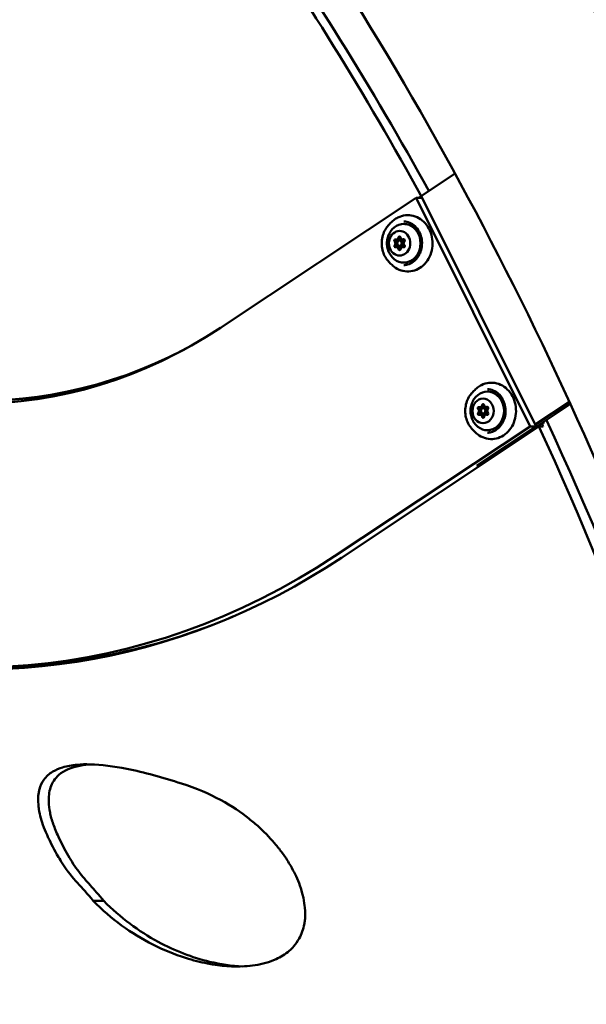
# Model space of a CAD drawing. Units: millimetres. Extents: x -9830 to 16297, y 0 to 14601.
# Drawn here: x 6468 to 6790, y 10375 to 10936 of the extents above; entities that cross this region are included whole.
import ezdxf

# ---------------------------------------------------------------- set-up
doc = ezdxf.new("R2010")
doc.units = ezdxf.units.MM
doc.layers.add('MD_Visible', color=7, linetype='Continuous', lineweight=50)
doc.styles.get("Standard").update_dxf_attribs({"font": 'Square-721-BT.ttf'})
doc.dimstyles.new('OLCU', dxfattribs={"dimtxt": 300, "dimasz": 150, "dimexe": 0.18, "dimexo": 0.0625, "dimgap": 50, "dimtad": 1, "dimdec": 0, "dimlfac": 0.1, "dimrnd": 5, "dimzin": 0, "dimdsep": 46, "dimtxsty": 'Standard', "dimcen": 0.09, "dimse1": 1, "dimse2": 1, "dimadec": 0, "dimazin": 0, "dimtfac": 1, "dimtdec": 0, "dimtofl": 0, "dimtmove": 0, "dimatfit": 3, "dimfxl": 1, "dimtolj": 1, "dimtzin": 0, "dimarcsym": 0})

# ---------------------------------------------------------------- blocks, each defined once
blk = doc.blocks.new('*D5')
at = {"color": 0, "lineweight": -2, "transparency": 16777216}
blk.add_line((255.13, 12766.11), (6946.06, 12766.11), dxfattribs=at)
at = {"color": 0, "transparency": 16777216}
for points in [[(255.13, 12807.78), (255.13, 12724.45), (5.13, 12766.11)], [(6946.06, 12807.78), (6946.06, 12724.45), (7196.06, 12766.11)]]:
    blk.add_solid(points, dxfattribs=at)
at = {"layer": 'Defpoints', "color": 0, "transparency": 16777216}
for p in [(7196.06, 12766.11), (5.13, 9598.83), (7196.06, 9598.91)]:
    blk.add_point(p, dxfattribs=at)
at = {"color": 0, "transparency": 16777216, "insert": (3600.6, 13025.34), "char_height": 350, "attachment_point": 5}
blk.add_mtext('\\A1;720', dxfattribs=at)
blk = doc.blocks.new('*D29')
at = {"color": 0, "lineweight": -2, "transparency": 16777216}
blk.add_line((7295.09, 9740.91), (7295.09, 11656.52), dxfattribs=at)
at = {"color": 0, "transparency": 16777216}
for points in [[(7270.09, 11656.52), (7320.09, 11656.52), (7295.09, 11806.52)], [(7270.09, 9740.91), (7320.09, 9740.91), (7295.09, 9590.91)]]:
    blk.add_solid(points, dxfattribs=at)
at = {"layer": 'Defpoints', "color": 0, "transparency": 16777216}
for p in [(4888.71, 11806.52), (7295.09, 11806.52), (5362.31, 9590.91)]:
    blk.add_point(p, dxfattribs=at)
at = {"color": 0, "transparency": 16777216, "insert": (7447.51, 10698.71), "char_height": 200, "attachment_point": 5, "rotation": 90}
blk.add_mtext('\\A1;220', dxfattribs=at)

msp = doc.modelspace()

# ---------------------------------------------------------------- linework, layer by layer
at = {"layer": 'MD_Visible', "extrusion": (0, 1, 0)}
for p, q in [((6715.63, 10848.07), (6694.9, 10834.25)), ((6693.5, 10834.25), (6582.33, 10760.38)), ((6693.5, 10834.25), (6697, 10834.25)), ((6758.29, 10704.24), (6693.5, 10834.25)), ((6761.79, 10704.24), (6697, 10834.25)), ((6682.35, 10810.5), (6684.05, 10810.5)), ((6685.78, 10810.54), (6686.84, 10810.54)), ((6682.41, 10806.23), (6684.11, 10806.23)), ((6684.09, 10809.89), (6685.79, 10809.89)), ((6684.09, 10806.89), (6685.79, 10806.89)), ((6685.84, 10806.28), (6686.85, 10806.28)), ((6729.86, 10715.16), (6731.56, 10715.16)), ((6781.3, 10716.98), (6732.26, 10684.28)), ((6733.29, 10715.2), (6734.35, 10715.2)), ((6761.26, 10705.29), (6780.71, 10718.26)), ((6729.92, 10710.89), (6731.62, 10710.89)), ((6731.61, 10714.55), (6733.31, 10714.55)), ((6731.61, 10711.55), (6733.31, 10711.55)), ((6733.35, 10710.93), (6734.36, 10710.93)), ((6758.29, 10704.24), (6647.12, 10630.37)), ((6763.35, 10704.13), (6651.05, 10629.5)), ((6728.01, 10681.79), (6761.79, 10704.24)), ((6732.26, 10684.08), (6765.02, 10705.93)), ((6758.29, 10704.24), (6761.79, 10704.24)), ((6765.85, 10704.13), (6763.35, 10704.13)), ((6766.02, 10705.93), (6765.02, 10705.93)), ((6729.74, 10681.79), (6728.01, 10681.79)), ((6729.89, 10683.04), (6730.32, 10682.18)), ((6731.75, 10684.28), (6732.26, 10684.28)), ((6515.9, 10434.26), (6509.9, 10434.26))]:
    msp.add_line(p, q, dxfattribs=at)
at = {"layer": 'MD_Visible'}
for centre, major_axis, start_param, end_param in [((5281.31, 9794.69), (0.07, 1937.26), -1.004351, -0.78958), ((6686.03, 10808.39), (0, 13.97), 0.90139, 0.901391), ((6682.35, 10811.79), (0, 1.3), 2.762414, 4.589448), ((6682.8, 10811.79), (0, 1.3), 3.141593, 4.324829), ((6684.05, 10811.79), (0, 1.3), 3.141593, 4.040907), ((6685.78, 10811.84), (0, 1.3), 1.715216, 3.54225), ((6686.23, 10811.84), (0, 1.3), 3.141593, 3.277631), ((6680.66, 10808.34), (0, 1.3), 3.809611, 5.636646), ((6682.41, 10804.93), (0, 1.3), -1.426377, 0.400658), ((6681.11, 10808.34), (0, 1.3), 4.07423, 5.372027), ((6684.09, 10808.39), (0, 1.5), -1.570766, 4.712419), ((6682.86, 10804.93), (0, 1.3), -1.161758, 0), ((6682.36, 10808.34), (0, 1.3), -0.700535, -0.64654), ((6682.36, 10808.34), (0, 1.3), 3.809611, 3.884709), ((6684.11, 10804.93), (0, 1.3), -0.856733, 0), ((6684.54, 10808.39), (0, 1.5), 3.141593, 6.283185), ((6685.84, 10804.98), (0, 1.3), -0.379179, 1.447855), ((6685.79, 10808.39), (0, 1.5), -0.842287, 0), ((6685.79, 10808.39), (0, 1.5), 3.141593, 4.026461), ((6686.29, 10804.98), (0, 1.3), -0.11456, 0), ((6687.52, 10808.43), (0, 1.3), 0.668019, 2.495053), ((6441.95, 11042.07), (0.01, 325), 2.616611, 3.663809), ((6447.68, 11042.81), (0.01, 324), 3.141593, 3.393531), ((6729.86, 10716.45), (0, 1.3), 2.762413, 4.589448), ((6730.31, 10716.45), (0, 1.3), 3.141593, 4.324829), ((6731.56, 10716.45), (0, 1.3), 3.141593, 4.040907), ((6733.29, 10716.5), (0, 1.3), 1.715216, 3.54225), ((6733.74, 10716.5), (0, 1.3), 3.141593, 3.277631), ((6728.18, 10713), (0, 1.3), 3.809611, 5.636645), ((6729.92, 10709.59), (0, 1.3), -1.426377, 0.400658), ((6728.63, 10713), (0, 1.3), 4.07423, 5.372026), ((6731.61, 10713.05), (0, 1.5), -1.570766, 4.712419), ((6730.37, 10709.59), (0, 1.3), -1.161758, 0), ((6729.88, 10713), (0, 1.3), -0.700535, -0.64654), ((6729.88, 10713), (0, 1.3), 3.809611, 3.884708), ((6731.62, 10709.59), (0, 1.3), -0.856733, 0), ((6732.06, 10713.05), (0, 1.5), 3.141593, 6.283185), ((6733.35, 10709.64), (0, 1.3), -0.379179, 1.447855), ((6733.31, 10713.05), (0, 1.5), -0.842288, 0), ((6733.31, 10713.05), (0, 1.5), 3.141593, 4.026461), ((6733.8, 10709.64), (0, 1.3), -0.11456, 0), ((6735.04, 10713.09), (0, 1.3), 0.668018, 2.495053), ((6733.55, 10713.05), (0, 13.97), 2.240201, 2.240203), ((5281.38, 9794.69), (0.07, 1937.9), -1.266396, -1.082284), ((5284.88, 9794.69), (0.07, 1937.9), -1.081231, -1.080843), ((6447.95, 11042.07), (0.02, 475), 3.141593, 3.492448)]:
    msp.add_ellipse(centre, major_axis=major_axis, ratio=0.866004, start_param=start_param, end_param=end_param, dxfattribs=at)
at = {"layer": 'MD_Visible', "extrusion": (1.22465e-16, -6.77085e-36, -1)}
for centre, major_axis, start_param, end_param in [((5287.31, 9794.69), (0.07, 1937.26), 0.787695, 1.001935), ((6686.29, 10804.98), (0, 1.3), 0, 0.202073), ((6734.01, 10713.05), (0, 11), -0.922533, 4.064125), ((6730.31, 10716.45), (0, 1.3), 1.870844, 3.141593), ((6733.74, 10716.5), (0, 1.3), 2.918041, 3.141593), ((6728.63, 10713), (0, 1.3), 0.823646, 2.296468), ((6730.37, 10709.59), (0, 1.3), 0, 1.24927), ((6732.06, 10713.05), (0, 1.5), 0, 3.141593), ((5287.38, 9794.69), (0.07, 1937.9), 1.080098, 1.264664)]:
    msp.add_ellipse(centre, major_axis=major_axis, ratio=0.866004, start_param=start_param, end_param=end_param, dxfattribs=at)
at = {"layer": 'MD_Visible', "extrusion": (1.22465e-16, -7.52316e-37, -1)}
msp.add_ellipse((6684.09, 10808.39), major_axis=(0, 7), ratio=0.866004, start_param=-1.570826539151818, end_param=4.712358768027769, dxfattribs=at)
at = {"layer": 'MD_Visible', "extrusion": (1.22465e-16, -1.50463e-36, -1)}
msp.add_ellipse((6686.49, 10808.39), major_axis=(0, 11), ratio=0.866004, start_param=-0.922533, end_param=4.064125, dxfattribs=at)
at = {"layer": 'MD_Visible', "extrusion": (1.22465e-16, 0, -1)}
for centre, major_axis, start_param, end_param in [((6681.71, 10809.94), (0, 0.7), 3.788132, 6.662364), ((6683.41, 10809.94), (0, 0.7), 3.788132, 5.635058), ((6686.45, 10810), (0, 0.7), -0.400658, 2.473574), ((6681.74, 10806.77), (0, 0.7), 2.740935, 5.615167), ((6683.44, 10806.77), (0, 0.7), 3.8274, 5.615167), ((6686.48, 10806.83), (0, 0.7), 0.64654, 3.520772), ((6731.61, 10713.05), (0, 7), -1.570826539151816, 4.71235876802777), ((6729.22, 10714.6), (0, 0.7), 3.788133, 6.662364), ((6730.92, 10714.6), (0, 0.7), 3.788133, 5.635058), ((6733.96, 10714.66), (0, 0.7), -0.400658, 2.473574), ((6729.25, 10711.43), (0, 0.7), 2.740935, 5.615167), ((6730.95, 10711.43), (0, 0.7), 3.827399, 5.615167), ((6733.99, 10711.49), (0, 0.7), 0.64654, 3.520772)]:
    msp.add_ellipse(centre, major_axis=major_axis, ratio=0.866004, start_param=start_param, end_param=end_param, dxfattribs=at)
at = {"layer": 'MD_Visible', "extrusion": (1.22465e-16, -9.0278e-36, -1)}
for centre, start_param, end_param in [((6682.8, 10811.79), 1.870844, 3.141593), ((6686.23, 10811.84), 2.918041, 3.141593), ((6733.8, 10709.64), 0, 0.202073)]:
    msp.add_ellipse(centre, major_axis=(0, 1.3), ratio=0.866004, start_param=start_param, end_param=end_param, dxfattribs=at)
at = {"layer": 'MD_Visible', "extrusion": (1.22465e-16, -8.27548e-36, -1)}
for centre, major_axis, start_param, end_param in [((6684.06, 10811.55), (0, 0.7), -1.447855, 1.426377), ((6441.95, 11042.07), (0.02, 475), 2.619376, 3.512753)]:
    msp.add_ellipse(centre, major_axis=major_axis, ratio=0.866004, start_param=start_param, end_param=end_param, dxfattribs=at)
at = {"layer": 'MD_Visible', "extrusion": (1.22465e-16, -6.01853e-36, -1)}
for centre, major_axis, start_param, end_param in [((6681.11, 10808.34), (0, 1.3), 0.823646, 2.296468), ((6445.18, 11042.81), (0.01, 324), 2.685067, 3.665154)]:
    msp.add_ellipse(centre, major_axis=major_axis, ratio=0.866004, start_param=start_param, end_param=end_param, dxfattribs=at)
at = {"layer": 'MD_Visible', "extrusion": (1.22465e-16, -1.05324e-35, -1)}
msp.add_ellipse((6682.86, 10804.93), major_axis=(0, 1.3), ratio=0.866004, start_param=0, end_param=1.24927, dxfattribs=at)
at = {"layer": 'MD_Visible', "extrusion": (1.22465e-16, -9.78011e-36, -1)}
for centre in [(6684.12, 10805.22), (6731.64, 10709.88)]:
    msp.add_ellipse(centre, major_axis=(0, 0.7), ratio=0.866004, start_param=1.693737, end_param=4.567969, dxfattribs=at)
at = {"layer": 'MD_Visible', "extrusion": (1.22465e-16, -7.52316e-36, -1)}
for centre, major_axis, start_param, end_param in [((6684.54, 10808.39), (0, 1.5), 0, 3.141593), ((6731.58, 10716.21), (0, 0.7), -1.447855, 1.426377)]:
    msp.add_ellipse(centre, major_axis=major_axis, ratio=0.866004, start_param=start_param, end_param=end_param, dxfattribs=at)
at = {"layer": 'MD_Visible', "extrusion": (1.22465e-16, -5.26621e-36, -1)}
msp.add_ellipse((5283.88, 9794.69), major_axis=(0.07, 1937.9), ratio=0.866004, start_param=1.081231, end_param=1.082284, dxfattribs=at)
at = {"layer": 'MD_Visible', "extrusion": (1.22465e-16, -2.25695e-36, -1)}
msp.add_ellipse((6445.45, 11042.07), major_axis=(0.02, 476), ratio=0.866004, start_param=2.619376, end_param=3.395716, dxfattribs=at)
at = {"layer": 'MD_Visible'}
for points, knots in [([(5282.6, 11877.07), (5473.16, 11877.08), (5663.67, 11842.21), (6025.53, 11706.45), (6196.81, 11605.61), (6503.46, 11348.36), (6638.79, 11192), (6860.72, 10839.28), (6947.31, 10642.96), (7063.69, 10229.37), (7093.47, 10012.16), (7093.47, 9794.91)], [1.570774, 1.570774, 1.570774, 1.570774, 1.884938, 1.884938, 2.199101, 2.199101, 2.513265, 2.513265, 2.827429, 2.827429, 3.141593, 3.141593, 3.141593, 3.141593]), ([(5946.26, 11605.88), (6062.78, 11548.41), (6173.85, 11475.68), (6420.5, 11268.76), (6548.09, 11121.53), (6757.94, 10788.01), (6840.16, 10601.78), (6950.78, 10208.63), (6979.17, 10001.79), (6979.17, 9794.91)], [1.974507, 1.974507, 1.974507, 1.974507, 2.199101, 2.199101, 2.513265, 2.513265, 2.827429, 2.827429, 3.141593, 3.141593, 3.141593, 3.141593]), ([(6676.55, 10817.06), (6676.75, 10817.36), (6676.97, 10817.66), (6677.45, 10818.27), (6677.7, 10818.58), (6678.24, 10819.19), (6678.53, 10819.5), (6679.14, 10820.12), (6679.46, 10820.42), (6680.14, 10821.03), (6680.5, 10821.33), (6680.88, 10821.63)], [4.3347374, 4.3347374, 4.3347374, 4.3347374, 4.3959538, 4.3959538, 4.4571702, 4.4571702, 4.5183866, 4.5183866, 4.579603, 4.579603, 4.6408194, 4.6408194, 4.6408194, 4.6408194]), ([(6680.88, 10795.15), (6682.11, 10794.18), (6683.49, 10793.44), (6686.36, 10792.5), (6687.86, 10792.29), (6690.83, 10792.42), (6692.3, 10792.76), (6695.08, 10793.94), (6696.39, 10794.79), (6698.72, 10796.91), (6699.73, 10798.19), (6701.36, 10801.05), (6701.98, 10802.64), (6702.74, 10805.96), (6702.89, 10807.69), (6702.7, 10811.12), (6702.36, 10812.82), (6701.23, 10816.01), (6700.44, 10817.5), (6698.48, 10820.12), (6697.32, 10821.24), (6694.75, 10823.01), (6693.34, 10823.66), (6690.42, 10824.41), (6688.92, 10824.51), (6685.96, 10824.19), (6684.51, 10823.75), (6682.36, 10822.67), (6681.6, 10822.19), (6680.88, 10821.63)], [3.593342, 3.593342, 3.593342, 3.593342, 3.912294, 3.912294, 4.227461, 4.227461, 4.54118, 4.54118, 4.857161, 4.857161, 5.176974, 5.176974, 5.499662, 5.499662, 5.823702, 5.823702, 6.148009, 6.148009, 6.471668, 6.471668, 6.793386, 6.793386, 7.111618, 7.111618, 7.42626, 7.42626, 7.740139, 7.740139, 7.925552, 7.925552, 7.925552, 7.925552]), ([(6676.55, 10799.72), (6675.87, 10800.7), (6675.31, 10801.78), (6674.47, 10804.08), (6674.18, 10805.29), (6673.89, 10807.76), (6673.89, 10809.01), (6674.18, 10811.48), (6674.47, 10812.69), (6675.31, 10814.99), (6675.87, 10816.07), (6676.55, 10817.06)], [2.995926, 2.995926, 2.995926, 2.995926, 3.263688, 3.263688, 3.53145, 3.53145, 3.799212, 3.799212, 4.066974, 4.066974, 4.334736, 4.334736, 4.334736, 4.334736]), ([(6686.49, 10819.39), (6687.51, 10819.39), (6688.53, 10819.2), (6690.47, 10818.49), (6691.38, 10817.95), (6693.04, 10816.59), (6693.77, 10815.75), (6694.97, 10813.84), (6695.44, 10812.78), (6696.05, 10810.53), (6696.2, 10809.34), (6696.16, 10806.98), (6695.97, 10805.8), (6695.27, 10803.57), (6694.76, 10802.52), (6693.47, 10800.65), (6692.69, 10799.84), (6690.95, 10798.54), (6689.99, 10798.06), (6688.17, 10797.51), (6687.33, 10797.39), (6686.49, 10797.39)], [0.010739, 0.010739, 0.010739, 0.010739, 0.320121, 0.320121, 0.632474, 0.632474, 0.951133, 0.951133, 1.275166, 1.275166, 1.601999, 1.601999, 1.929559, 1.929559, 2.256166, 2.256166, 2.579608, 2.579608, 2.897259, 2.897259, 3.152332, 3.152332, 3.152332, 3.152332]), ([(6686.52, 10820.82), (6687.67, 10820.78), (6688.81, 10820.52), (6690.97, 10819.59), (6691.98, 10818.93), (6693.76, 10817.25), (6694.54, 10816.25), (6695.77, 10814.02), (6696.24, 10812.8), (6696.81, 10810.24), (6696.92, 10808.9), (6696.77, 10806.27), (6696.52, 10804.97), (6695.67, 10802.52), (6695.08, 10801.38), (6693.62, 10799.36), (6692.76, 10798.49), (6690.83, 10797.1), (6689.77, 10796.59), (6687.96, 10796.09), (6687.24, 10795.97), (6686.52, 10795.95)], [5.266362, 5.266362, 5.266362, 5.266362, 5.593573, 5.593573, 5.917908, 5.917908, 6.2378, 6.2378, 6.554818, 6.554818, 6.870617, 6.870617, 7.186187, 7.186187, 7.502324, 7.502324, 7.820246, 7.820246, 8.14175, 8.14175, 8.347485, 8.347485, 8.347485, 8.347485]), ([(6678.9, 10801.74), (6678.35, 10802.58), (6677.93, 10803.45), (6677.3, 10805.22), (6677.1, 10806.12), (6676.89, 10807.93), (6676.89, 10808.84), (6677.1, 10810.65), (6677.3, 10811.55), (6677.93, 10813.32), (6678.35, 10814.19), (6678.9, 10815.03)], [4.074865, 4.074865, 4.074865, 4.074865, 4.33417, 4.33417, 4.593476, 4.593476, 4.852781, 4.852781, 5.112087, 5.112087, 5.371392, 5.371392, 5.371392, 5.371392]), ([(6681.8, 10809.38), (6681.79, 10809.39), (6681.78, 10809.39), (6681.72, 10809.46), (6681.67, 10809.53), (6681.6, 10809.69), (6681.58, 10809.78), (6681.58, 10809.97), (6681.59, 10810.06), (6681.64, 10810.23), (6681.67, 10810.31), (6681.77, 10810.45), (6681.83, 10810.51), (6681.91, 10810.56), (6681.93, 10810.57), (6681.94, 10810.58)], [0.1197817, 0.1197817, 0.1197817, 0.1197817, 0.1226336, 0.1226336, 0.1502289, 0.1502289, 0.1784121, 0.1784121, 0.2061516, 0.2061516, 0.233544, 0.233544, 0.2604122, 0.2604122, 0.2670295, 0.2670295, 0.2670295, 0.2670295]), ([(6681.94, 10810.58), (6681.93, 10810.57), (6681.91, 10810.56), (6681.83, 10810.51), (6681.77, 10810.45), (6681.67, 10810.32), (6681.64, 10810.23), (6681.59, 10810.06), (6681.58, 10809.97), (6681.58, 10809.78), (6681.6, 10809.69), (6681.67, 10809.53), (6681.72, 10809.46), (6681.78, 10809.39), (6681.79, 10809.39), (6681.8, 10809.38)], [-0.2670325, -0.2670325, -0.2670325, -0.2670325, -0.2604402, -0.2604402, -0.233578, -0.233578, -0.2061897, -0.2061897, -0.1784525, -0.1784525, -0.1502599, -0.1502599, -0.1226552, -0.1226552, -0.1197797, -0.1197797, -0.1197797, -0.1197797]), ([(6683.84, 10811.3), (6683.85, 10811.34), (6683.86, 10811.38), (6683.87, 10811.41), (6683.89, 10811.49), (6683.91, 10811.56), (6683.92, 10811.64)], [0.31487244, 0.31487244, 0.31487244, 0.31487244, 0.32662727, 0.32662727, 0.32662727, 0.34931098, 0.34931098, 0.34931098, 0.34931098]), ([(6683.92, 10811.64), (6683.92, 10811.64), (6683.92, 10811.65), (6683.94, 10811.75), (6683.97, 10811.84), (6684.06, 10812), (6684.12, 10812.07), (6684.23, 10812.15), (6684.27, 10812.17), (6684.31, 10812.19)], [0.1197817, 0.1197817, 0.1197817, 0.1197817, 0.12263361, 0.12263361, 0.15022894, 0.15022894, 0.17841215, 0.17841215, 0.19299278, 0.19299278, 0.19299278, 0.19299278]), ([(6684.31, 10812.19), (6684.27, 10812.17), (6684.23, 10812.15), (6684.12, 10812.07), (6684.06, 10812), (6683.97, 10811.84), (6683.94, 10811.75), (6683.92, 10811.65), (6683.92, 10811.64), (6683.92, 10811.64)], [-0.19299078, -0.19299078, -0.19299078, -0.19299078, -0.17845251, -0.17845251, -0.15025985, -0.15025985, -0.12265518, -0.12265518, -0.11977966, -0.11977966, -0.11977966, -0.11977966]), ([(6686.38, 10810.55), (6686.44, 10810.56), (6686.51, 10810.58), (6686.6, 10810.61), (6686.64, 10810.63), (6686.67, 10810.64)], [0.20351643, 0.20351643, 0.20351643, 0.20351643, 0.22602032, 0.22602032, 0.23798767, 0.23798767, 0.23798767, 0.23798767]), ([(6681.97, 10806.13), (6681.97, 10806.13), (6681.96, 10806.14), (6681.89, 10806.18), (6681.83, 10806.23), (6681.72, 10806.37), (6681.68, 10806.45), (6681.62, 10806.62), (6681.61, 10806.7), (6681.61, 10806.88), (6681.62, 10806.97), (6681.67, 10807.14), (6681.72, 10807.21), (6681.78, 10807.29), (6681.8, 10807.31), (6681.81, 10807.32)], [0.1764557, 0.1764557, 0.1764557, 0.1764557, 0.1784121, 0.1784121, 0.2061516, 0.2061516, 0.233544, 0.233544, 0.2604122, 0.2604122, 0.2873317, 0.2873317, 0.3146326, 0.3146326, 0.3221028, 0.3221028, 0.3221028, 0.3221028]), ([(6681.81, 10807.32), (6681.8, 10807.31), (6681.78, 10807.29), (6681.72, 10807.21), (6681.67, 10807.14), (6681.62, 10806.97), (6681.61, 10806.88), (6681.61, 10806.7), (6681.62, 10806.62), (6681.68, 10806.45), (6681.72, 10806.37), (6681.83, 10806.23), (6681.89, 10806.18), (6681.96, 10806.14), (6681.97, 10806.13), (6681.97, 10806.13)], [-0.3221118, -0.3221118, -0.3221118, -0.3221118, -0.3146594, -0.3146594, -0.2873569, -0.2873569, -0.2604402, -0.2604402, -0.233578, -0.233578, -0.2061897, -0.2061897, -0.1784525, -0.1784525, -0.1764602, -0.1764602, -0.1764602, -0.1764602]), ([(6682, 10809.14), (6681.99, 10809.16), (6681.97, 10809.18), (6681.96, 10809.2), (6681.91, 10809.27), (6681.85, 10809.33), (6681.8, 10809.38)], [0.20345392, 0.20345392, 0.20345392, 0.20345392, 0.21122906, 0.21122906, 0.21122906, 0.23788621, 0.23788621, 0.23788621, 0.23788621]), ([(6681.8, 10809.38), (6681.8, 10809.37), (6681.81, 10809.36), (6681.86, 10809.32), (6681.9, 10809.27), (6681.94, 10809.23)], [0.71054219, 0.71054219, 0.71054219, 0.71054219, 0.71433072, 0.71433072, 0.73361531, 0.73361531, 0.73361531, 0.73361531]), ([(6681.81, 10807.32), (6681.82, 10807.33), (6681.82, 10807.33), (6681.89, 10807.4), (6681.96, 10807.48), (6682.02, 10807.57)], [-0.11898975, -0.11898975, -0.11898975, -0.11898975, -0.11802131, -0.11802131, -0.08450734, -0.08450734, -0.08450734, -0.08450734]), ([(6681.95, 10807.48), (6681.91, 10807.43), (6681.87, 10807.38), (6681.82, 10807.33), (6681.82, 10807.33), (6681.81, 10807.32)], [0.09590565, 0.09590565, 0.09590565, 0.09590565, 0.11798945, 0.11798945, 0.11898887, 0.11898887, 0.11898887, 0.11898887]), ([(6683.98, 10805.12), (6683.98, 10805.12), (6683.98, 10805.13), (6683.96, 10805.24), (6683.93, 10805.35), (6683.89, 10805.45)], [-0.11898975, -0.11898975, -0.11898975, -0.11898975, -0.11802131, -0.11802131, -0.08450734, -0.08450734, -0.08450734, -0.08450734]), ([(6684.36, 10804.58), (6684.34, 10804.59), (6684.31, 10804.61), (6684.21, 10804.67), (6684.15, 10804.73), (6684.05, 10804.88), (6684.02, 10804.96), (6683.99, 10805.07), (6683.98, 10805.1), (6683.98, 10805.12)], [0.25039697, 0.25039697, 0.25039697, 0.25039697, 0.26041217, 0.26041217, 0.28733171, 0.28733171, 0.31463259, 0.31463259, 0.32210284, 0.32210284, 0.32210284, 0.32210284]), ([(6683.98, 10805.12), (6683.98, 10805.1), (6683.99, 10805.07), (6684.01, 10804.96), (6684.05, 10804.88), (6684.15, 10804.73), (6684.21, 10804.67), (6684.31, 10804.61), (6684.34, 10804.59), (6684.36, 10804.58)], [-0.32211176, -0.32211176, -0.32211176, -0.32211176, -0.31465945, -0.31465945, -0.28735688, -0.28735688, -0.26044017, -0.26044017, -0.25040565, -0.25040565, -0.25040565, -0.25040565]), ([(6686.71, 10806.18), (6686.71, 10806.18), (6686.7, 10806.19), (6686.61, 10806.23), (6686.51, 10806.25), (6686.42, 10806.27)], [-0.11863296, -0.11863296, -0.11863296, -0.11863296, -0.11802131, -0.11802131, -0.08450734, -0.08450734, -0.08450734, -0.08450734]), ([(6680.88, 10795.15), (6680.5, 10795.44), (6680.14, 10795.74), (6679.46, 10796.35), (6679.14, 10796.65), (6678.53, 10797.27), (6678.24, 10797.58), (6677.7, 10798.19), (6677.45, 10798.5), (6676.97, 10799.11), (6676.75, 10799.42), (6676.55, 10799.72)], [2.6898434, 2.6898434, 2.6898434, 2.6898434, 2.7510598, 2.7510598, 2.8122762, 2.8122762, 2.8734926, 2.8734926, 2.934709, 2.934709, 2.9959254, 2.9959254, 2.9959254, 2.9959254]), ([(6728.39, 10699.8), (6729.63, 10698.84), (6731, 10698.1), (6733.87, 10697.16), (6735.37, 10696.95), (6738.34, 10697.08), (6739.81, 10697.42), (6742.59, 10698.6), (6743.9, 10699.45), (6746.23, 10701.57), (6747.24, 10702.85), (6748.88, 10705.71), (6749.49, 10707.3), (6750.26, 10710.62), (6750.4, 10712.35), (6750.21, 10715.78), (6749.87, 10717.48), (6748.74, 10720.67), (6747.95, 10722.16), (6746, 10724.78), (6744.83, 10725.9), (6742.26, 10727.67), (6740.85, 10728.32), (6737.94, 10729.07), (6736.43, 10729.17), (6733.48, 10728.85), (6732.03, 10728.41), (6729.87, 10727.33), (6729.11, 10726.85), (6728.39, 10726.29)], [2.022546, 2.022546, 2.022546, 2.022546, 2.341498, 2.341498, 2.656665, 2.656665, 2.970383, 2.970383, 3.286365, 3.286365, 3.606178, 3.606178, 3.928865, 3.928865, 4.252906, 4.252906, 4.577213, 4.577213, 4.900871, 4.900871, 5.22259, 5.22259, 5.540822, 5.540822, 5.855464, 5.855464, 6.169342, 6.169342, 6.354755, 6.354755, 6.354755, 6.354755]), ([(6724.06, 10704.38), (6723.38, 10705.36), (6722.83, 10706.44), (6721.98, 10708.74), (6721.69, 10709.95), (6721.41, 10712.42), (6721.41, 10713.67), (6721.7, 10716.14), (6721.98, 10717.35), (6722.83, 10719.65), (6723.38, 10720.73), (6724.06, 10721.72)], [4.566722, 4.566722, 4.566722, 4.566722, 4.834484, 4.834484, 5.102246, 5.102246, 5.370008, 5.370008, 5.63777, 5.63777, 5.905532, 5.905532, 5.905532, 5.905532]), ([(6724.06, 10721.72), (6724.26, 10722.02), (6724.49, 10722.32), (6724.96, 10722.93), (6725.21, 10723.24), (6725.75, 10723.85), (6726.04, 10724.16), (6726.65, 10724.78), (6726.97, 10725.08), (6727.65, 10725.69), (6728.01, 10725.99), (6728.39, 10726.29)], [5.9055331, 5.9055331, 5.9055331, 5.9055331, 5.9667495, 5.9667495, 6.0279659, 6.0279659, 6.0891823, 6.0891823, 6.1503987, 6.1503987, 6.2116151, 6.2116151, 6.2116151, 6.2116151]), ([(6734.01, 10724.05), (6735.03, 10724.05), (6736.04, 10723.86), (6737.98, 10723.15), (6738.9, 10722.61), (6740.55, 10721.25), (6741.28, 10720.41), (6742.48, 10718.5), (6742.95, 10717.44), (6743.57, 10715.19), (6743.71, 10714), (6743.67, 10711.64), (6743.48, 10710.46), (6742.78, 10708.23), (6742.27, 10707.18), (6740.98, 10705.31), (6740.2, 10704.5), (6738.46, 10703.2), (6737.5, 10702.72), (6735.68, 10702.17), (6734.85, 10702.05), (6734.01, 10702.05)], [0.010739, 0.010739, 0.010739, 0.010739, 0.320121, 0.320121, 0.632473, 0.632473, 0.951133, 0.951133, 1.275166, 1.275166, 1.601998, 1.601998, 1.929559, 1.929559, 2.256166, 2.256166, 2.579608, 2.579608, 2.897259, 2.897259, 3.152332, 3.152332, 3.152332, 3.152332]), ([(6734.03, 10725.48), (6735.18, 10725.44), (6736.32, 10725.18), (6738.48, 10724.25), (6739.49, 10723.59), (6741.28, 10721.91), (6742.05, 10720.91), (6743.29, 10718.68), (6743.75, 10717.46), (6744.32, 10714.9), (6744.43, 10713.56), (6744.28, 10710.93), (6744.03, 10709.63), (6743.18, 10707.18), (6742.59, 10706.03), (6741.14, 10704.02), (6740.27, 10703.15), (6738.34, 10701.76), (6737.28, 10701.25), (6735.47, 10700.75), (6734.75, 10700.63), (6734.03, 10700.61)], [0.553973, 0.553973, 0.553973, 0.553973, 0.881184, 0.881184, 1.205519, 1.205519, 1.525411, 1.525411, 1.842429, 1.842429, 2.158227, 2.158227, 2.473798, 2.473798, 2.789935, 2.789935, 3.107857, 3.107857, 3.429361, 3.429361, 3.635096, 3.635096, 3.635096, 3.635096]), ([(6726.41, 10706.4), (6725.87, 10707.24), (6725.44, 10708.11), (6724.81, 10709.88), (6724.61, 10710.78), (6724.4, 10712.59), (6724.4, 10713.5), (6724.61, 10715.31), (6724.81, 10716.21), (6725.44, 10717.98), (6725.87, 10718.85), (6726.41, 10719.69)], [4.074865, 4.074865, 4.074865, 4.074865, 4.33417, 4.33417, 4.593475, 4.593475, 4.852781, 4.852781, 5.112086, 5.112086, 5.371392, 5.371392, 5.371392, 5.371392]), ([(6729.31, 10714.04), (6729.3, 10714.05), (6729.3, 10714.05), (6729.23, 10714.12), (6729.18, 10714.19), (6729.12, 10714.35), (6729.1, 10714.44), (6729.09, 10714.63), (6729.1, 10714.72), (6729.15, 10714.89), (6729.19, 10714.97), (6729.28, 10715.11), (6729.34, 10715.17), (6729.42, 10715.22), (6729.44, 10715.23), (6729.46, 10715.24)], [0.1197817, 0.1197817, 0.1197817, 0.1197817, 0.1226336, 0.1226336, 0.1502289, 0.1502289, 0.1784121, 0.1784121, 0.2061516, 0.2061516, 0.233544, 0.233544, 0.2604122, 0.2604122, 0.2670295, 0.2670295, 0.2670295, 0.2670295]), ([(6729.46, 10715.24), (6729.44, 10715.23), (6729.42, 10715.22), (6729.34, 10715.17), (6729.29, 10715.11), (6729.19, 10714.97), (6729.15, 10714.89), (6729.1, 10714.72), (6729.09, 10714.63), (6729.1, 10714.44), (6729.12, 10714.35), (6729.18, 10714.19), (6729.23, 10714.12), (6729.3, 10714.05), (6729.3, 10714.05), (6729.31, 10714.04)], [-0.2670325, -0.2670325, -0.2670325, -0.2670325, -0.2604402, -0.2604402, -0.233578, -0.233578, -0.2061897, -0.2061897, -0.1784525, -0.1784525, -0.1502599, -0.1502599, -0.1226552, -0.1226552, -0.1197797, -0.1197797, -0.1197797, -0.1197797]), ([(6731.35, 10715.96), (6731.36, 10716), (6731.37, 10716.04), (6731.39, 10716.07), (6731.4, 10716.15), (6731.42, 10716.22), (6731.43, 10716.3)], [0.31487244, 0.31487244, 0.31487244, 0.31487244, 0.32662727, 0.32662727, 0.32662727, 0.34931098, 0.34931098, 0.34931098, 0.34931098]), ([(6731.43, 10716.3), (6731.43, 10716.3), (6731.43, 10716.31), (6731.45, 10716.41), (6731.48, 10716.5), (6731.57, 10716.66), (6731.63, 10716.73), (6731.74, 10716.81), (6731.78, 10716.83), (6731.82, 10716.85)], [0.1197817, 0.1197817, 0.1197817, 0.1197817, 0.12263361, 0.12263361, 0.15022894, 0.15022894, 0.17841215, 0.17841215, 0.19299277, 0.19299277, 0.19299277, 0.19299277]), ([(6731.82, 10716.85), (6731.78, 10716.83), (6731.74, 10716.81), (6731.63, 10716.73), (6731.57, 10716.66), (6731.48, 10716.5), (6731.45, 10716.41), (6731.43, 10716.31), (6731.43, 10716.3), (6731.43, 10716.3)], [-0.19299077, -0.19299077, -0.19299077, -0.19299077, -0.17845251, -0.17845251, -0.15025985, -0.15025985, -0.12265518, -0.12265518, -0.11977966, -0.11977966, -0.11977966, -0.11977966]), ([(6733.89, 10715.21), (6733.96, 10715.22), (6734.02, 10715.24), (6734.12, 10715.27), (6734.15, 10715.29), (6734.18, 10715.3)], [0.20351643, 0.20351643, 0.20351643, 0.20351643, 0.22602032, 0.22602032, 0.23798767, 0.23798767, 0.23798767, 0.23798767]), ([(6729.49, 10710.79), (6729.48, 10710.79), (6729.48, 10710.8), (6729.4, 10710.84), (6729.34, 10710.89), (6729.23, 10711.03), (6729.19, 10711.11), (6729.14, 10711.27), (6729.12, 10711.36), (6729.12, 10711.54), (6729.13, 10711.63), (6729.19, 10711.8), (6729.23, 10711.87), (6729.3, 10711.95), (6729.31, 10711.97), (6729.33, 10711.98)], [0.1764557, 0.1764557, 0.1764557, 0.1764557, 0.1784121, 0.1784121, 0.2061516, 0.2061516, 0.233544, 0.233544, 0.2604122, 0.2604122, 0.2873317, 0.2873317, 0.3146326, 0.3146326, 0.3221028, 0.3221028, 0.3221028, 0.3221028]), ([(6729.33, 10711.98), (6729.31, 10711.97), (6729.3, 10711.95), (6729.23, 10711.87), (6729.19, 10711.8), (6729.13, 10711.63), (6729.12, 10711.54), (6729.12, 10711.36), (6729.14, 10711.27), (6729.19, 10711.11), (6729.23, 10711.03), (6729.34, 10710.89), (6729.4, 10710.84), (6729.48, 10710.8), (6729.48, 10710.79), (6729.49, 10710.79)], [-0.3221118, -0.3221118, -0.3221118, -0.3221118, -0.3146594, -0.3146594, -0.2873569, -0.2873569, -0.2604402, -0.2604402, -0.233578, -0.233578, -0.2061897, -0.2061897, -0.1784525, -0.1784525, -0.1764602, -0.1764602, -0.1764602, -0.1764602]), ([(6729.51, 10713.8), (6729.5, 10713.82), (6729.49, 10713.84), (6729.47, 10713.86), (6729.42, 10713.93), (6729.37, 10713.99), (6729.31, 10714.04)], [0.20345392, 0.20345392, 0.20345392, 0.20345392, 0.21122906, 0.21122906, 0.21122906, 0.23788621, 0.23788621, 0.23788621, 0.23788621]), ([(6729.31, 10714.04), (6729.32, 10714.03), (6729.32, 10714.02), (6729.37, 10713.98), (6729.41, 10713.93), (6729.45, 10713.89)], [0.71054219, 0.71054219, 0.71054219, 0.71054219, 0.71433072, 0.71433072, 0.73361531, 0.73361531, 0.73361531, 0.73361531]), ([(6729.33, 10711.98), (6729.33, 10711.99), (6729.33, 10711.99), (6729.41, 10712.06), (6729.47, 10712.14), (6729.53, 10712.23)], [-0.11898975, -0.11898975, -0.11898975, -0.11898975, -0.11802131, -0.11802131, -0.08450734, -0.08450734, -0.08450734, -0.08450734]), ([(6729.47, 10712.14), (6729.43, 10712.09), (6729.38, 10712.04), (6729.33, 10711.99), (6729.33, 10711.99), (6729.33, 10711.98)], [0.09590565, 0.09590565, 0.09590565, 0.09590565, 0.11798945, 0.11798945, 0.11898887, 0.11898887, 0.11898887, 0.11898887]), ([(6731.49, 10709.78), (6731.49, 10709.78), (6731.49, 10709.79), (6731.47, 10709.9), (6731.44, 10710.01), (6731.4, 10710.11)], [-0.11898975, -0.11898975, -0.11898975, -0.11898975, -0.11802131, -0.11802131, -0.08450734, -0.08450734, -0.08450734, -0.08450734]), ([(6731.88, 10709.24), (6731.85, 10709.25), (6731.82, 10709.27), (6731.73, 10709.33), (6731.67, 10709.39), (6731.57, 10709.54), (6731.53, 10709.62), (6731.5, 10709.73), (6731.49, 10709.76), (6731.49, 10709.78)], [0.25039696, 0.25039696, 0.25039696, 0.25039696, 0.26041217, 0.26041217, 0.28733171, 0.28733171, 0.31463259, 0.31463259, 0.32210284, 0.32210284, 0.32210284, 0.32210284]), ([(6731.49, 10709.78), (6731.49, 10709.76), (6731.5, 10709.73), (6731.53, 10709.62), (6731.57, 10709.54), (6731.67, 10709.39), (6731.73, 10709.33), (6731.82, 10709.27), (6731.85, 10709.25), (6731.88, 10709.24)], [-0.32211176, -0.32211176, -0.32211176, -0.32211176, -0.31465945, -0.31465945, -0.28735688, -0.28735688, -0.26044017, -0.26044017, -0.25040564, -0.25040564, -0.25040564, -0.25040564]), ([(6734.22, 10710.84), (6734.22, 10710.84), (6734.22, 10710.85), (6734.12, 10710.89), (6734.03, 10710.91), (6733.93, 10710.93)], [-0.11863297, -0.11863297, -0.11863297, -0.11863297, -0.11802131, -0.11802131, -0.08450734, -0.08450734, -0.08450734, -0.08450734]), ([(6728.39, 10699.8), (6728.01, 10700.1), (6727.65, 10700.4), (6726.97, 10701.01), (6726.65, 10701.31), (6726.04, 10701.93), (6725.75, 10702.24), (6725.21, 10702.85), (6724.96, 10703.16), (6724.49, 10703.77), (6724.26, 10704.08), (6724.06, 10704.38)], [4.260639, 4.260639, 4.260639, 4.260639, 4.3218554, 4.3218554, 4.3830718, 4.3830718, 4.4442882, 4.4442882, 4.5055046, 4.5055046, 4.566721, 4.566721, 4.566721, 4.566721]), ([(6509.9, 10434.26), (6503.23, 10442.75), (6498.54, 10446.07), (6491.56, 10456.82), (6490.81, 10458.03), (6487.78, 10463.17), (6485.82, 10467.07), (6483.29, 10472.55), (6482.51, 10474.38), (6480.37, 10479.88), (6479.53, 10482.94), (6478.86, 10487.34), (6478.75, 10488.26), (6478.5, 10491.19), (6478.54, 10492.83), (6478.72, 10494.79), (6478.79, 10495.34), (6479, 10496.53), (6479.14, 10497.16), (6479.86, 10499.74), (6480.72, 10501.6), (6483.21, 10505.1), (6484.97, 10506.64), (6488.67, 10508.89), (6490.53, 10509.67), (6495.07, 10511.06), (6497.84, 10511.52), (6503.1, 10512), (6505.54, 10512.05), (6514.5, 10511.82), (6521.55, 10510.89), (6538.87, 10507.44), (6549.46, 10504.51), (6560, 10501.11)], [0, 0, 0, 0, 3.438696, 3.438696, 3.828192, 3.828192, 5.104256, 5.104256, 6.028411, 6.028411, 8.037882, 8.037882, 8.593508, 8.593508, 9.999844, 9.999844, 10.789753, 10.789753, 11.732302, 11.732302, 14.688501, 14.688501, 18.309146, 18.309146, 21.584359, 21.584359, 25.984949, 25.984949, 30.100656, 30.100656, 40.134208, 40.134208, 53.512277, 53.512277, 53.512277, 53.512277]), ([(6509.25, 10511.95), (6506.78, 10511.84), (6504.45, 10511.59), (6502.27, 10511.19), (6497.41, 10510.28), (6493.34, 10508.56), (6490.35, 10505.94), (6488.13, 10504), (6486.55, 10501.54), (6485.62, 10498.77), (6484.77, 10496.24), (6484.46, 10493.46), (6484.58, 10490.54), (6484.67, 10488.56), (6484.93, 10486.56), (6485.31, 10484.61), (6485.71, 10482.52), (6486.25, 10480.46), (6487.16, 10477.92), (6487.91, 10475.83), (6488.91, 10473.38), (6490.14, 10470.7), (6491.72, 10467.26), (6493.61, 10463.53), (6495.6, 10460.1), (6497.54, 10456.74), (6499.57, 10453.67), (6501.62, 10450.94), (6503.74, 10448.13), (6505.89, 10445.69), (6508.19, 10443.16), (6510.5, 10440.62), (6512.96, 10438), (6515.9, 10434.26)], [-37.686309, -37.686309, -37.686309, -37.686309, -35.016461, -35.016461, -35.016461, -29.045766, -29.045766, -29.045766, -24.624793, -24.624793, -24.624793, -20.573423, -20.573423, -20.573423, -17.834366, -17.834366, -17.834366, -14.884685, -14.884685, -14.884685, -12.449752, -12.449752, -12.449752, -9.337314, -9.337314, -9.337314, -6.290512, -6.290512, -6.290512, -3.145256, -3.145256, -3.145256, 0, 0, 0, 0]), ([(6560, 10501.11), (6577.04, 10495.8), (6589.65, 10487.99), (6600.49, 10479.46), (6602.36, 10477.87), (6608.21, 10472.55), (6611.42, 10469.02), (6614.42, 10465.45), (6615.01, 10464.72), (6616.18, 10463.24), (6616.77, 10462.46), (6618.36, 10460.29), (6619.3, 10458.89), (6620.89, 10456.4), (6621.53, 10455.32), (6623.1, 10452.62), (6623.92, 10451.1), (6626.37, 10446.23), (6627.67, 10442.84), (6628.98, 10437.75), (6629.19, 10436.86), (6629.82, 10433.92), (6630.11, 10432.1), (6630.56, 10427.71), (6630.5, 10425.6), (6630.27, 10423.09), (6630.15, 10422.26), (6629.69, 10419.72), (6629.24, 10418.16), (6628.21, 10415.3), (6627.65, 10414.09), (6626.1, 10411.2), (6625.06, 10409.73), (6623.14, 10407.49), (6622.3, 10406.67), (6619.13, 10403.92), (6616.56, 10402.37), (6610.13, 10399.44), (6606.05, 10398.35), (6599.96, 10397.41), (6597.99, 10397.21), (6589.63, 10396.74), (6582.53, 10397.21), (6570.86, 10399.44), (6566.62, 10400.51), (6556.1, 10403.82), (6549.84, 10406.39), (6531.46, 10415.71), (6520.04, 10424.03), (6509.9, 10434.26)], [0, 0, 0, 0, 6.113467, 6.113467, 7.595366, 7.595366, 11.25487, 11.25487, 12.334801, 12.334801, 13.551843, 13.551843, 15.710452, 15.710452, 17.252076, 17.252076, 19.443925, 19.443925, 24.325238, 24.325238, 25.277274, 25.277274, 27.545463, 27.545463, 31.480529, 31.480529, 33.721836, 33.721836, 38.539241, 38.539241, 43.894715, 43.894715, 52.358543, 52.358543, 59.351652, 59.351652, 77.187565, 77.187565, 102.916753, 102.916753, 115.442833, 115.442833, 153.923777, 153.923777, 174.427097, 174.427097, 205.645668, 205.645668, 269.196813, 269.196813, 269.196813, 269.196813]), ([(6515.9, 10434.26), (6525.24, 10424.83), (6535.69, 10417.03), (6546.83, 10411.01), (6556.25, 10405.92), (6566.15, 10402.09), (6576.08, 10399.71), (6582.37, 10398.2), (6588.68, 10397.27), (6594.8, 10397.04)], [-269.196813, -269.196813, -269.196813, -269.196813, -233.542717, -233.542717, -233.542717, -203.434455, -203.434455, -203.434455, -184.360546, -184.360546, -184.360546, -184.360546])]:
    msp.add_open_spline(points, degree=3, knots=knots, dxfattribs=at)
for points in [[(6683.92, 10811.64), (6683.91, 10811.56), (6683.89, 10811.48), (6683.87, 10811.41)], [(6686.67, 10810.64), (6686.61, 10810.61), (6686.54, 10810.59), (6686.48, 10810.57)], [(6686.67, 10810.64), (6686.67, 10810.64), (6686.68, 10810.64), (6686.68, 10810.65)], [(6686.68, 10810.65), (6686.68, 10810.64), (6686.67, 10810.64), (6686.67, 10810.64)], [(6683.93, 10805.34), (6683.95, 10805.27), (6683.97, 10805.2), (6683.98, 10805.12)], [(6686.52, 10806.25), (6686.58, 10806.23), (6686.65, 10806.21), (6686.71, 10806.18)], [(6731.43, 10716.3), (6731.42, 10716.22), (6731.4, 10716.14), (6731.38, 10716.07)], [(6734.18, 10715.3), (6734.12, 10715.27), (6734.05, 10715.25), (6733.99, 10715.23)], [(6734.18, 10715.3), (6734.19, 10715.3), (6734.19, 10715.3), (6734.19, 10715.31)], [(6734.19, 10715.31), (6734.19, 10715.3), (6734.19, 10715.3), (6734.18, 10715.3)], [(6731.44, 10710), (6731.46, 10709.93), (6731.48, 10709.86), (6731.49, 10709.78)], [(6734.03, 10710.91), (6734.09, 10710.89), (6734.16, 10710.87), (6734.22, 10710.84)]]:
    msp.add_open_spline(points, degree=3, dxfattribs=at)

# ---------------------------------------------------------------- dimensions: what is measured, and where the dimension line sits
dim = msp.add_linear_dim(base=(7196.06, 12766.11), p1=(5.13, 9598.83), p2=(7196.06, 9598.91), dimstyle='OLCU', override={"dimtxt": 350, "dimasz": 250, "dimgap": 80})
dim.commit()
dim.dimension.update_dxf_attribs({"geometry": '*D5', "text_midpoint": (3600.6, 13025.34)})
dim = msp.add_linear_dim(base=(7295.09, 11806.52), p1=(5362.31, 9590.91), p2=(4888.71, 11806.52), angle=90, dimstyle='OLCU', override={"dimtxt": 200, "dimtad": 4})
dim.commit()
dim.dimension.update_dxf_attribs({"geometry": '*D29', "text_midpoint": (7447.51, 10698.71)})

doc.saveas('drawing.dxf')
